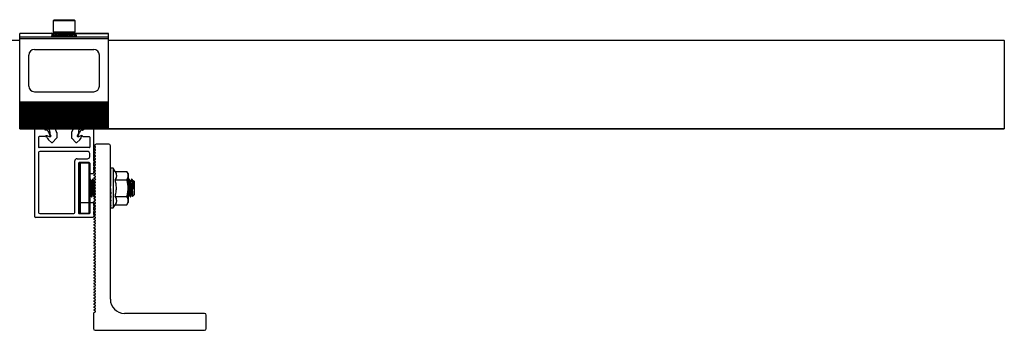
# Model space of a CAD drawing. Units: inches. Extents: x -609 to 590, y -1 to 336.
# Drawn here: x 76 to 93, y 72 to 77 of the extents above; entities that cross this region are included whole.
import ezdxf

# ---------------------------------------------------------------- set-up
doc = ezdxf.new("R2010")
doc.units = ezdxf.units.IN
doc.header["$MEASUREMENT"] = 0
for name, color, linetype in [('L-FOOT', 7, 'Continuous'), ('PV MODULE', 7, 'Continuous'), ('QRAIL LIGHT', 7, 'Continuous'), ('UNIV. END CLAMP', 7, 'Continuous')]:
    doc.layers.add(name, color=color, linetype=linetype)

msp = doc.modelspace()

# ---------------------------------------------------------------- linework, layer by layer
at = {"layer": 'L-FOOT', "color": 7, "linetype": 'Continuous', "lineweight": 25}
for p, q in [((76.822, 75.035), (76.852, 75.054)), ((76.85, 75.009), (76.823, 75.025)), ((77.084, 75.059), (76.869, 75.059)), ((77.114, 72.309), (77.114, 75.029)), ((76.823, 74.983), (76.85, 74.998)), ((76.85, 74.957), (76.823, 74.972)), ((76.823, 74.931), (76.85, 74.946)), ((76.85, 74.905), (76.823, 74.92)), ((76.823, 74.879), (76.85, 74.894)), ((76.85, 74.853), (76.823, 74.868)), ((76.823, 74.827), (76.85, 74.842)), ((76.85, 74.801), (76.823, 74.816)), ((76.823, 74.775), (76.85, 74.79)), ((76.85, 74.749), (76.823, 74.764)), ((76.823, 74.723), (76.85, 74.738)), ((76.85, 74.697), (76.823, 74.712)), ((76.827, 74.673), (76.85, 74.687)), ((76.823, 74.619), (76.85, 74.635)), ((76.85, 74.593), (76.823, 74.609)), ((76.823, 74.567), (76.85, 74.583)), ((76.85, 74.541), (76.823, 74.557)), ((76.823, 74.515), (76.85, 74.531)), ((76.85, 74.489), (76.823, 74.505)), ((76.85, 74.645), (76.827, 74.658)), ((77.114, 74.63), (77.12, 74.63)), ((77.114, 74.63), (77.115, 74.616)), ((77.114, 74.616), (77.12, 74.616)), ((77.114, 74.616), (77.115, 74.59)), ((77.114, 74.59), (77.12, 74.59)), ((77.114, 74.59), (77.115, 74.552)), ((77.115, 74.556), (77.114, 74.552)), ((77.114, 74.552), (77.12, 74.552)), ((77.114, 74.552), (77.115, 74.503)), ((77.115, 74.527), (77.114, 74.527)), ((77.114, 74.503), (77.12, 74.503)), ((77.114, 74.503), (77.115, 74.445)), ((77.166, 74.632), (77.117, 74.632)), ((77.198, 74.575), (77.166, 74.632)), ((77.166, 74.632), (77.166, 73.927)), ((77.198, 74.575), (77.407, 74.575)), ((77.429, 74.535), (77.407, 74.575)), ((77.429, 74.535), (77.429, 74.023)), ((76.753, 74.436), (76.748, 74.427)), ((76.809, 74.437), (76.803, 74.437)), ((76.823, 74.463), (76.85, 74.479)), ((76.85, 74.437), (76.823, 74.453)), ((76.823, 74.411), (76.85, 74.427)), ((76.85, 74.385), (76.823, 74.401)), ((76.823, 74.359), (76.85, 74.375)), ((76.85, 74.333), (76.823, 74.349)), ((76.84, 74.369), (76.837, 74.393)), ((76.843, 74.319), (76.842, 74.334)), ((76.851, 74.436), (76.844, 74.423)), ((77.12, 74.381), (77.114, 74.445)), ((77.114, 74.445), (77.12, 74.445)), ((77.114, 74.445), (77.115, 74.396)), ((77.12, 74.314), (77.114, 74.381)), ((77.114, 74.381), (77.12, 74.381)), ((77.114, 74.381), (77.115, 74.351)), ((77.115, 74.396), (77.116, 74.381)), ((77.118, 74.314), (77.115, 74.351)), ((77.198, 74.427), (77.407, 74.427)), ((77.449, 74.437), (77.443, 74.437)), ((77.498, 74.391), (77.498, 74.437)), ((77.535, 74.4), (77.526, 74.409)), ((77.535, 74.4), (77.535, 74.159)), ((76.748, 74.144), (76.754, 74.154)), ((76.823, 74.307), (76.85, 74.323)), ((76.85, 74.281), (76.823, 74.297)), ((76.823, 74.255), (76.85, 74.271)), ((76.85, 74.229), (76.823, 74.245)), ((76.823, 74.203), (76.85, 74.219)), ((76.85, 74.177), (76.823, 74.193)), ((76.823, 74.151), (76.85, 74.167)), ((76.849, 74.166), (76.848, 74.176)), ((76.85, 74.219), (76.849, 74.226)), ((77.12, 74.245), (77.114, 74.314)), ((77.114, 74.314), (77.12, 74.314)), ((77.114, 74.245), (77.115, 74.255)), ((77.114, 74.245), (77.12, 74.177)), ((77.114, 74.245), (77.12, 74.245)), ((77.114, 74.177), (77.115, 74.207)), ((77.114, 74.177), (77.12, 74.113)), ((77.114, 74.177), (77.12, 74.177)), ((77.114, 74.113), (77.115, 74.162)), ((77.115, 74.255), (77.119, 74.255)), ((77.115, 74.207), (77.117, 74.207)), ((77.115, 74.162), (77.116, 74.162)), ((77.51, 74.134), (77.535, 74.159)), ((76.57, 74.023), (76.748, 74.023)), ((76.778, 74.122), (76.784, 74.122)), ((76.85, 74.125), (76.823, 74.141)), ((76.823, 74.099), (76.85, 74.115)), ((76.85, 74.073), (76.823, 74.089)), ((76.823, 74.047), (76.85, 74.063)), ((76.85, 74.021), (76.823, 74.037)), ((76.823, 73.995), (76.85, 74.011)), ((76.85, 73.969), (76.823, 73.985)), ((76.827, 74.122), (76.834, 74.122)), ((76.834, 74.122), (76.84, 74.132)), ((77.114, 74.135), (77.115, 74.135)), ((77.114, 74.113), (77.12, 74.113)), ((77.114, 74.056), (77.115, 74.106)), ((77.114, 74.056), (77.12, 74.056)), ((77.114, 74.007), (77.115, 74.051)), ((77.114, 74.032), (77.115, 74.032)), ((77.114, 74.007), (77.12, 74.007)), ((77.114, 73.968), (77.115, 74.004)), ((77.118, 74.129), (77.122, 74.122)), ((77.166, 73.927), (77.198, 73.984)), ((77.198, 74.131), (77.407, 74.131)), ((77.198, 73.984), (77.407, 73.984)), ((77.407, 73.984), (77.429, 74.023)), ((77.467, 74.122), (77.473, 74.122)), ((76.823, 73.943), (76.85, 73.959)), ((76.85, 73.917), (76.823, 73.933)), ((76.823, 73.892), (76.85, 73.907)), ((76.823, 73.84), (76.85, 73.855)), ((76.85, 73.814), (76.823, 73.829)), ((76.823, 73.788), (76.85, 73.803)), ((76.85, 73.866), (76.831, 73.877)), ((77.114, 73.968), (77.12, 73.968)), ((77.114, 73.942), (77.115, 73.967)), ((77.114, 73.942), (77.12, 73.942)), ((77.114, 73.928), (77.115, 73.942)), ((77.114, 73.928), (77.12, 73.928)), ((77.117, 73.927), (77.166, 73.927)), ((76.85, 73.762), (76.823, 73.777)), ((76.823, 73.736), (76.85, 73.751)), ((76.85, 73.71), (76.823, 73.725)), ((76.823, 73.684), (76.85, 73.699)), ((76.85, 73.658), (76.823, 73.673)), ((76.823, 73.632), (76.85, 73.647)), ((76.85, 73.606), (76.823, 73.621)), ((76.823, 73.58), (76.85, 73.595)), ((76.85, 73.554), (76.823, 73.569)), ((76.823, 73.528), (76.85, 73.543)), ((76.85, 73.502), (76.823, 73.517)), ((76.823, 73.476), (76.85, 73.491)), ((76.85, 73.45), (76.823, 73.465)), ((76.823, 73.424), (76.85, 73.439)), ((76.85, 73.398), (76.823, 73.413)), ((76.823, 73.372), (76.85, 73.387)), ((76.85, 73.346), (76.823, 73.361)), ((76.823, 73.32), (76.85, 73.336)), ((76.85, 73.294), (76.823, 73.31)), ((76.823, 73.268), (76.85, 73.284)), ((76.85, 73.242), (76.823, 73.258)), ((76.823, 73.216), (76.85, 73.232)), ((76.85, 73.19), (76.823, 73.206)), ((76.823, 73.164), (76.85, 73.18)), ((76.85, 73.138), (76.823, 73.154)), ((76.823, 73.112), (76.85, 73.128)), ((76.85, 73.086), (76.823, 73.102)), ((76.823, 73.06), (76.85, 73.076)), ((76.85, 73.034), (76.823, 73.05)), ((76.823, 73.008), (76.85, 73.024)), ((76.85, 72.982), (76.823, 72.998)), ((76.823, 72.956), (76.85, 72.972)), ((76.85, 72.93), (76.823, 72.946)), ((76.823, 72.904), (76.85, 72.92)), ((76.85, 72.878), (76.823, 72.894)), ((76.823, 72.852), (76.85, 72.868)), ((76.85, 72.826), (76.823, 72.842)), ((76.823, 72.8), (76.85, 72.816)), ((76.85, 72.774), (76.823, 72.79)), ((76.823, 72.748), (76.85, 72.764)), ((76.85, 72.722), (76.823, 72.738)), ((76.823, 72.696), (76.85, 72.712)), ((76.85, 72.67), (76.823, 72.686)), ((76.823, 72.644), (76.85, 72.66)), ((76.85, 72.618), (76.823, 72.634)), ((76.823, 72.592), (76.85, 72.608)), ((76.85, 72.566), (76.823, 72.582)), ((76.823, 72.541), (76.85, 72.556)), ((76.85, 72.515), (76.823, 72.53)), ((76.823, 72.489), (76.85, 72.504)), ((76.85, 72.463), (76.823, 72.478)), ((76.823, 72.437), (76.85, 72.452)), ((76.85, 72.411), (76.823, 72.426)), ((76.823, 72.385), (76.85, 72.4)), ((76.85, 72.359), (76.823, 72.374)), ((76.823, 72.333), (76.85, 72.348)), ((76.85, 72.307), (76.823, 72.322)), ((76.823, 72.281), (76.85, 72.296)), ((76.85, 72.255), (76.823, 72.27)), ((76.823, 72.229), (76.85, 72.244)), ((76.85, 72.203), (76.823, 72.218)), ((76.823, 72.177), (76.85, 72.192)), ((76.85, 72.151), (76.823, 72.166)), ((76.823, 72.125), (76.85, 72.14)), ((76.85, 72.099), (76.823, 72.114)), ((76.829, 72.076), (76.85, 72.088)), ((78.784, 72.059), (77.364, 72.059)), ((76.814, 72.05), (76.814, 71.789)), ((78.814, 71.789), (78.814, 72.029)), ((76.844, 71.759), (78.784, 71.759))]:
    msp.add_line(p, q, dxfattribs=at)
at = {"layer": 'L-FOOT'}
for p, q in [((76.748, 74.722), (76.57, 74.722)), ((76.57, 73.836), (76.57, 74.722)), ((76.58, 74.732), (76.58, 73.826)), ((76.58, 74.732), (76.738, 74.732)), ((76.738, 73.826), (76.738, 74.732)), ((76.748, 74.722), (76.748, 73.836)), ((76.738, 73.826), (76.58, 73.826))]:
    msp.add_line(p, q, dxfattribs=at)
at = {"layer": 'L-FOOT', "color": 7, "linetype": 'Continuous', "lineweight": 25, "flags": 128}
for points in [[(77.12, 74.63), (77.118, 74.631), (77.116, 74.631), (77.114, 74.63)], [(76.823, 73.892), (76.822, 73.891), (76.822, 73.89)], [(77.117, 73.927), (77.116, 73.927), (77.114, 73.928)]]:
    msp.add_lwpolyline(points, dxfattribs=at)
at = {"layer": 'L-FOOT', "color": 7, "linetype": 'Continuous', "lineweight": 25}
for centre, radius, start, end in [((76.826, 75.03), 0.006, 123.6901, 240), ((76.869, 75.029), 0.03, 90, 123.6901), ((77.084, 75.029), 0.03, 0, 90), ((76.826, 74.977), 0.006, 120, 240), ((76.826, 74.926), 0.006, 120, 240), ((76.826, 74.874), 0.006, 120, 240), ((76.847, 75.003), 0.006, 300, 60), ((76.847, 74.952), 0.006, 300, 60), ((76.847, 74.9), 0.006, 300, 60), ((76.847, 74.848), 0.006, 300, 60), ((76.826, 74.822), 0.006, 120, 240), ((76.826, 74.77), 0.006, 120, 240), ((76.826, 74.718), 0.006, 120, 240), ((76.847, 74.796), 0.006, 300, 60), ((76.847, 74.744), 0.006, 300, 60), ((76.847, 74.692), 0.006, 300, 60), ((76.826, 74.614), 0.006, 120, 240), ((76.826, 74.562), 0.006, 120, 240), ((76.826, 74.51), 0.006, 120, 240), ((76.847, 74.64), 0.006, 300, 60), ((76.847, 74.588), 0.006, 300, 60), ((76.847, 74.536), 0.006, 300, 60), ((77.078, 74.608), 0.0425, 11.0286, 30.5648), ((76.822, 74.546), 0.301, 8.3917, 13.5243), ((76.126, 74.439), 1, 6.4872, 8.706), ((74.725, 74.276), 2.406, 5.3971, 6.5668), ((72.175, 74.034), 4.961, 4.7594, 5.4253), ((76.826, 74.458), 0.006, 120, 240), ((76.826, 74.406), 0.006, 120, 240), ((76.826, 74.354), 0.006, 120, 240), ((76.847, 74.484), 0.006, 300, 60), ((76.847, 74.432), 0.006, 300, 60), ((76.847, 74.38), 0.006, 300, 60), ((76.847, 74.328), 0.006, 300, 60), ((76.826, 74.302), 0.006, 120, 240), ((76.826, 74.25), 0.006, 120, 240), ((76.826, 74.198), 0.006, 120, 240), ((76.826, 74.146), 0.006, 120, 240), ((76.847, 74.276), 0.006, 300, 60), ((76.847, 74.224), 0.006, 300, 60), ((76.847, 74.172), 0.006, 300, 60), ((76.826, 74.094), 0.006, 120, 240), ((76.826, 74.042), 0.006, 120, 240), ((76.826, 73.99), 0.006, 120, 240), ((76.847, 74.12), 0.006, 300, 60), ((76.847, 74.068), 0.006, 300, 60), ((76.847, 74.016), 0.006, 300, 60), ((82.059, 74.525), 4.961, 184.7594, 185.4253), ((79.509, 74.282), 2.406, 185.3971, 186.5668), ((78.108, 74.12), 1, 186.4872, 188.706), ((76.58, 73.836), 0.00984, 180, 270), ((76.826, 73.938), 0.006, 120, 240), ((76.826, 73.834), 0.006, 120, 240), ((76.847, 73.964), 0.006, 300, 60), ((76.847, 73.912), 0.006, 300, 60), ((76.847, 73.86), 0.006, 300, 60), ((76.847, 73.808), 0.006, 300, 60), ((77.412, 74.012), 0.301, 188.3917, 193.5243), ((77.156, 73.95), 0.0425, 191.0286, 210.5648), ((76.826, 73.782), 0.006, 120, 240), ((76.826, 73.73), 0.006, 120, 240), ((76.826, 73.678), 0.006, 120, 240), ((76.826, 73.626), 0.006, 120, 240), ((76.847, 73.756), 0.006, 300, 60), ((76.847, 73.704), 0.006, 300, 60), ((76.847, 73.652), 0.006, 300, 60), ((76.826, 73.575), 0.006, 120, 240), ((76.826, 73.523), 0.006, 120, 240), ((76.826, 73.471), 0.006, 120, 240), ((76.847, 73.601), 0.006, 300, 60), ((76.847, 73.549), 0.006, 300, 60), ((76.847, 73.497), 0.006, 300, 60), ((76.826, 73.419), 0.006, 120, 240), ((76.826, 73.367), 0.006, 120, 240), ((76.826, 73.315), 0.006, 120, 240), ((76.847, 73.445), 0.006, 300, 60), ((76.847, 73.393), 0.006, 300, 60), ((76.847, 73.341), 0.006, 300, 60), ((76.847, 73.289), 0.006, 300, 60), ((76.826, 73.263), 0.006, 120, 240), ((76.826, 73.211), 0.006, 120, 240), ((76.826, 73.159), 0.006, 120, 240), ((76.826, 73.107), 0.006, 120, 240), ((76.847, 73.237), 0.006, 300, 60), ((76.847, 73.185), 0.006, 300, 60), ((76.847, 73.133), 0.006, 300, 60), ((76.826, 73.055), 0.006, 120, 240), ((76.826, 73.003), 0.006, 120, 240), ((76.826, 72.951), 0.006, 120, 240), ((76.847, 73.081), 0.006, 300, 60), ((76.847, 73.029), 0.006, 300, 60), ((76.847, 72.977), 0.006, 300, 60), ((76.847, 72.925), 0.006, 300, 60), ((76.826, 72.899), 0.006, 120, 240), ((76.826, 72.847), 0.006, 120, 240), ((76.826, 72.795), 0.006, 120, 240), ((76.847, 72.873), 0.006, 300, 60), ((76.847, 72.821), 0.006, 300, 60), ((76.847, 72.769), 0.006, 300, 60), ((76.826, 72.743), 0.006, 120, 240), ((76.826, 72.691), 0.006, 120, 240), ((76.826, 72.639), 0.006, 120, 240), ((76.826, 72.587), 0.006, 120, 240), ((76.847, 72.717), 0.006, 300, 60), ((76.847, 72.665), 0.006, 300, 60), ((76.847, 72.613), 0.006, 300, 60), ((76.826, 72.535), 0.006, 120, 240), ((76.826, 72.483), 0.006, 120, 240), ((76.826, 72.431), 0.006, 120, 240), ((76.847, 72.561), 0.006, 300, 60), ((76.847, 72.509), 0.006, 300, 60), ((76.847, 72.457), 0.006, 300, 60), ((76.847, 72.405), 0.006, 300, 60), ((76.826, 72.379), 0.006, 120, 240), ((76.826, 72.327), 0.006, 120, 240), ((76.826, 72.275), 0.006, 120, 240), ((76.847, 72.353), 0.006, 300, 60), ((76.847, 72.301), 0.006, 300, 60), ((76.847, 72.25), 0.006, 300, 60), ((77.364, 72.309), 0.25, 180, 270), ((76.844, 72.05), 0.03, 120, 180), ((76.826, 72.224), 0.006, 120, 240), ((76.826, 72.172), 0.006, 120, 240), ((76.826, 72.12), 0.006, 120, 240), ((76.847, 72.198), 0.006, 300, 60), ((76.847, 72.146), 0.006, 300, 60), ((76.847, 72.094), 0.006, 300, 60), ((78.784, 72.029), 0.03, 0, 90), ((76.844, 71.789), 0.03, 180, 270), ((78.784, 71.789), 0.03, 270, 0)]:
    msp.add_arc(centre, radius, start, end, dxfattribs=at)
at = {"layer": 'L-FOOT'}
for centre, radius, start, end in [((76.58, 74.722), 0.00984, 90, 180), ((76.738, 74.722), 0.00984, 0, 90), ((76.735, 73.839), 0.0132, 283.1506, 346.8494)]:
    msp.add_arc(centre, radius, start, end, dxfattribs=at)
at = {"layer": 'L-FOOT', "color": 7, "linetype": 'Continuous', "lineweight": 25}
for points, knots in [([(77.198, 74.575), (77.205, 74.563), (77.211, 74.55), (77.219, 74.526), (77.221, 74.513), (77.221, 74.495), (77.221, 74.488), (77.219, 74.476), (77.217, 74.47), (77.211, 74.451), (77.205, 74.439), (77.198, 74.427)], [0, 0, 0, 0, 0.25, 0.25, 0.5, 0.5, 0.625, 0.625, 0.75, 0.75, 1, 1, 1, 1]), ([(77.429, 74.501), (77.429, 74.507), (77.429, 74.513), (77.427, 74.526), (77.425, 74.532), (77.419, 74.55), (77.414, 74.563), (77.407, 74.575)], [0, 0, 0, 0, 0.25, 0.25, 0.5, 0.5, 1, 1, 1, 1]), ([(77.407, 74.427), (77.414, 74.439), (77.419, 74.451), (77.427, 74.476), (77.429, 74.488), (77.429, 74.501)], [0, 0, 0, 0, 0.5, 0.5, 1, 1, 1, 1]), ([(76.778, 74.124), (76.777, 74.126), (76.775, 74.131), (76.772, 74.165), (76.769, 74.217), (76.766, 74.279), (76.763, 74.341), (76.76, 74.394), (76.757, 74.427), (76.754, 74.441), (76.753, 74.435), (76.753, 74.434)], [0, 0, 0, 0, 0.096805, 0.221805, 0.346805, 0.471805, 0.596805, 0.721805, 0.846805, 0.971805, 1, 1, 1, 1]), ([(76.785, 74.124), (76.785, 74.123), (76.784, 74.118), (76.781, 74.131), (76.778, 74.165), (76.775, 74.217), (76.772, 74.279), (76.769, 74.341), (76.766, 74.393), (76.763, 74.43), (76.761, 74.434), (76.76, 74.437)], [0, 0, 0, 0, 0.018905, 0.141542, 0.264179, 0.386816, 0.509453, 0.632089, 0.754726, 0.877363, 1, 1, 1, 1]), ([(76.779, 74.404), (76.776, 74.409), (76.77, 74.42), (76.764, 74.431), (76.76, 74.436)], [0, 0, 0, 0, 0.499809, 1, 1, 1, 1]), ([(76.803, 74.155), (76.803, 74.155), (76.802, 74.15), (76.8, 74.161), (76.797, 74.186), (76.794, 74.221), (76.792, 74.253), (76.79, 74.289), (76.787, 74.329), (76.784, 74.37), (76.782, 74.397), (76.78, 74.401), (76.779, 74.402)], [0, 0, 0, 0, 0.023234, 0.149513, 0.275793, 0.376269, 0.478019, 0.529094, 0.655374, 0.781653, 0.907932, 1, 1, 1, 1]), ([(76.802, 74.436), (76.799, 74.431), (76.793, 74.42), (76.787, 74.409), (76.784, 74.404)], [0, 0, 0, 0, 0.500194, 1, 1, 1, 1]), ([(76.808, 74.156), (76.807, 74.158), (76.806, 74.161), (76.803, 74.188), (76.8, 74.23), (76.797, 74.276), (76.794, 74.318), (76.792, 74.348), (76.79, 74.376), (76.787, 74.399), (76.785, 74.403), (76.784, 74.405)], [0, 0, 0, 0, 0.094895, 0.224088, 0.35328, 0.482472, 0.585266, 0.689363, 0.741616, 0.870808, 1, 1, 1, 1]), ([(76.823, 74.151), (76.822, 74.156), (76.821, 74.172), (76.818, 74.218), (76.815, 74.279), (76.812, 74.341), (76.809, 74.394), (76.806, 74.427), (76.804, 74.441), (76.802, 74.435), (76.802, 74.434)], [0, 0, 0, 0, 0.074032, 0.222768, 0.371505, 0.520241, 0.668978, 0.817714, 0.966451, 1, 1, 1, 1]), ([(76.823, 74.254), (76.822, 74.263), (76.821, 74.291), (76.818, 74.341), (76.815, 74.393), (76.812, 74.43), (76.81, 74.434), (76.809, 74.437)], [0, 0, 0, 0, 0.09282, 0.319615, 0.54641, 0.773205, 1, 1, 1, 1]), ([(76.824, 74.411), (76.822, 74.414), (76.818, 74.422), (76.813, 74.431), (76.81, 74.436)], [0, 0, 0, 0, 0.346699, 1, 1, 1, 1]), ([(76.834, 74.365), (76.834, 74.366), (76.833, 74.381), (76.831, 74.397), (76.829, 74.4), (76.828, 74.402)], [0, 0, 0, 0, 0.037425, 0.594123, 1, 1, 1, 1]), ([(76.837, 74.315), (76.837, 74.319), (76.837, 74.329), (76.836, 74.337), (76.836, 74.342)], [0, 0, 0, 0, 0.4089379, 1, 1, 1, 1]), ([(77.198, 74.131), (77.205, 74.155), (77.211, 74.18), (77.219, 74.229), (77.221, 74.254), (77.221, 74.304), (77.219, 74.33), (77.211, 74.379), (77.205, 74.403), (77.198, 74.427)], [0, 0, 0, 0, 0.25, 0.25, 0.5, 0.5, 0.75, 0.75, 1, 1, 1, 1]), ([(77.429, 74.279), (77.429, 74.304), (77.427, 74.329), (77.419, 74.379), (77.413, 74.403), (77.407, 74.427)], [0, 0, 0, 0, 0.5, 0.5, 1, 1, 1, 1]), ([(77.442, 74.436), (77.439, 74.431), (77.433, 74.42), (77.426, 74.409), (77.423, 74.404)], [0, 0, 0, 0, 0.500194, 1, 1, 1, 1]), ([(77.448, 74.156), (77.447, 74.158), (77.445, 74.161), (77.443, 74.188), (77.44, 74.23), (77.437, 74.276), (77.434, 74.319), (77.432, 74.348), (77.43, 74.368), (77.43, 74.374), (77.429, 74.376)], [0, 0, 0, 0, 0.121522, 0.286964, 0.452406, 0.617849, 0.749485, 0.882791, 0.949706, 1, 1, 1, 1]), ([(77.467, 74.122), (77.466, 74.124), (77.464, 74.129), (77.461, 74.165), (77.458, 74.217), (77.455, 74.279), (77.452, 74.341), (77.449, 74.394), (77.446, 74.427), (77.443, 74.441), (77.442, 74.435), (77.442, 74.434)], [0, 0, 0, 0, 0.1215723, 0.2431445, 0.3647168, 0.4862891, 0.6078613, 0.7294336, 0.8510059, 0.9725781, 1, 1, 1, 1]), ([(77.474, 74.124), (77.474, 74.123), (77.473, 74.118), (77.47, 74.131), (77.467, 74.165), (77.464, 74.217), (77.461, 74.279), (77.458, 74.341), (77.455, 74.393), (77.452, 74.43), (77.45, 74.434), (77.449, 74.437)], [0, 0, 0, 0, 0.018905, 0.141542, 0.264179, 0.386816, 0.509453, 0.632089, 0.754726, 0.877363, 1, 1, 1, 1]), ([(77.468, 74.404), (77.465, 74.409), (77.459, 74.42), (77.453, 74.431), (77.449, 74.436)], [0, 0, 0, 0, 0.499809, 1, 1, 1, 1]), ([(77.492, 74.155), (77.492, 74.155), (77.491, 74.15), (77.489, 74.161), (77.486, 74.186), (77.483, 74.221), (77.481, 74.253), (77.479, 74.289), (77.476, 74.329), (77.473, 74.37), (77.471, 74.397), (77.469, 74.401), (77.468, 74.402)], [0, 0, 0, 0, 0.023234, 0.149513, 0.275793, 0.376269, 0.478019, 0.529094, 0.655374, 0.781653, 0.907932, 1, 1, 1, 1]), ([(77.491, 74.436), (77.488, 74.431), (77.482, 74.42), (77.476, 74.409), (77.473, 74.404)], [0, 0, 0, 0, 0.500194, 1, 1, 1, 1]), ([(77.497, 74.156), (77.496, 74.158), (77.495, 74.161), (77.492, 74.188), (77.489, 74.23), (77.486, 74.276), (77.483, 74.318), (77.481, 74.348), (77.479, 74.376), (77.476, 74.399), (77.474, 74.403), (77.473, 74.405)], [0, 0, 0, 0, 0.094895, 0.224088, 0.35328, 0.482472, 0.585266, 0.689363, 0.741616, 0.870808, 1, 1, 1, 1]), ([(77.498, 74.391), (77.497, 74.403), (77.495, 74.428), (77.493, 74.441), (77.491, 74.435), (77.491, 74.434)], [0, 0, 0, 0, 0.449325, 0.89865, 1, 1, 1, 1]), ([(77.53, 74.259), (77.528, 74.269), (77.527, 74.279), (77.524, 74.3), (77.523, 74.31), (77.52, 74.33), (77.519, 74.34), (77.516, 74.359), (77.514, 74.368), (77.512, 74.385), (77.511, 74.392), (77.508, 74.406), (77.507, 74.412), (77.504, 74.423), (77.503, 74.427), (77.5, 74.433), (77.499, 74.435), (77.498, 74.437)], [0, 0, 0, 0, 0.125, 0.125, 0.25, 0.25, 0.375, 0.375, 0.5, 0.5, 0.625, 0.625, 0.75, 0.75, 0.875, 0.875, 1, 1, 1, 1]), ([(77.498, 74.391), (77.499, 74.377), (77.5, 74.349), (77.501, 74.296), (77.503, 74.244), (77.505, 74.196), (77.506, 74.159), (77.508, 74.136), (77.509, 74.135), (77.51, 74.134)], [0, 0, 0, 0, 0.146797, 0.293594, 0.440442, 0.584817, 0.727952, 0.869802, 1, 1, 1, 1]), ([(77.517, 74.404), (77.514, 74.409), (77.508, 74.42), (77.502, 74.431), (77.499, 74.436)], [0, 0, 0, 0, 0.4998089, 1, 1, 1, 1]), ([(77.53, 74.259), (77.53, 74.266), (77.528, 74.289), (77.526, 74.329), (77.523, 74.37), (77.52, 74.397), (77.518, 74.401), (77.517, 74.402)], [0, 0, 0, 0, 0.097848, 0.339772, 0.581695, 0.823619, 1, 1, 1, 1]), ([(77.525, 74.408), (77.526, 74.407), (77.527, 74.405), (77.528, 74.384), (77.529, 74.363), (77.53, 74.353)], [0, 0, 0, 0, 0.319746, 0.679806, 1, 1, 1, 1]), ([(77.53, 74.353), (77.53, 74.339), (77.53, 74.324), (77.53, 74.292), (77.53, 74.276), (77.53, 74.259)], [0, 0, 0, 0, 0.5, 0.5, 1, 1, 1, 1]), ([(76.759, 74.156), (76.758, 74.158), (76.756, 74.161), (76.754, 74.188), (76.751, 74.23), (76.749, 74.263), (76.748, 74.279)], [0, 0, 0, 0, 0.196686, 0.464457, 0.732229, 1, 1, 1, 1]), ([(76.754, 74.155), (76.754, 74.154), (76.754, 74.153), (76.754, 74.154), (76.754, 74.154)], [0, 0, 0, 0, 0.998475, 1, 1, 1, 1]), ([(76.759, 74.154), (76.762, 74.149), (76.768, 74.138), (76.775, 74.128), (76.778, 74.122)], [0, 0, 0, 0, 0.499806, 1, 1, 1, 1]), ([(76.785, 74.122), (76.788, 74.127), (76.794, 74.138), (76.8, 74.149), (76.803, 74.154)], [0, 0, 0, 0, 0.500133, 1, 1, 1, 1]), ([(76.808, 74.154), (76.811, 74.149), (76.818, 74.138), (76.824, 74.128), (76.827, 74.122)], [0, 0, 0, 0, 0.4998056, 1, 1, 1, 1]), ([(76.825, 74.204), (76.825, 74.209), (76.824, 74.221), (76.824, 74.235), (76.823, 74.244)], [0, 0, 0, 0, 0.404076, 1, 1, 1, 1]), ([(76.829, 74.154), (76.828, 74.158), (76.827, 74.167), (76.827, 74.183), (76.826, 74.191)], [0, 0, 0, 0, 0.4605074, 1, 1, 1, 1]), ([(76.841, 74.265), (76.84, 74.27), (76.84, 74.276), (76.84, 74.281), (76.84, 74.282)], [0, 0, 0, 0, 0.816017, 1, 1, 1, 1]), ([(76.844, 74.215), (76.844, 74.217), (76.843, 74.223), (76.843, 74.23), (76.843, 74.234)], [0, 0, 0, 0, 0.401025, 1, 1, 1, 1]), ([(76.847, 74.269), (76.846, 74.272), (76.846, 74.277), (76.846, 74.282), (76.846, 74.284)], [0, 0, 0, 0, 0.6864955, 1, 1, 1, 1]), ([(77.407, 74.131), (77.413, 74.155), (77.419, 74.18), (77.427, 74.229), (77.429, 74.254), (77.429, 74.279)], [0, 0, 0, 0, 0.5, 0.5, 1, 1, 1, 1]), ([(77.425, 74.122), (77.428, 74.127), (77.434, 74.138), (77.44, 74.149), (77.443, 74.154)], [0, 0, 0, 0, 0.500133, 1, 1, 1, 1]), ([(77.443, 74.155), (77.443, 74.155), (77.442, 74.15), (77.44, 74.161), (77.437, 74.186), (77.434, 74.221), (77.432, 74.253), (77.43, 74.278), (77.43, 74.289), (77.429, 74.294)], [0, 0, 0, 0, 0.040942, 0.263468, 0.485993, 0.663049, 0.84235, 0.932352, 1, 1, 1, 1]), ([(77.448, 74.154), (77.451, 74.149), (77.457, 74.138), (77.464, 74.128), (77.467, 74.122)], [0, 0, 0, 0, 0.499806, 1, 1, 1, 1]), ([(77.474, 74.122), (77.477, 74.127), (77.483, 74.138), (77.489, 74.149), (77.492, 74.154)], [0, 0, 0, 0, 0.500133, 1, 1, 1, 1]), ([(77.497, 74.154), (77.5, 74.149), (77.504, 74.143), (77.508, 74.136), (77.508, 74.135)], [0, 0, 0, 0, 0.828231, 1, 1, 1, 1]), ([(76.827, 74.124), (76.826, 74.125), (76.825, 74.126), (76.824, 74.138), (76.824, 74.141)], [0, 0, 0, 0, 0.788852, 1, 1, 1, 1]), ([(76.834, 74.124), (76.834, 74.123), (76.833, 74.118), (76.831, 74.123), (76.83, 74.136), (76.83, 74.137)], [0, 0, 0, 0, 0.123157, 0.922071, 1, 1, 1, 1]), ([(77.198, 74.131), (77.205, 74.119), (77.211, 74.107), (77.219, 74.083), (77.221, 74.07), (77.221, 74.051), (77.221, 74.045), (77.219, 74.033), (77.217, 74.026), (77.211, 74.008), (77.205, 73.996), (77.198, 73.984)], [0, 0, 0, 0, 0.25, 0.25, 0.5, 0.5, 0.625, 0.625, 0.75, 0.75, 1, 1, 1, 1]), ([(77.429, 74.058), (77.429, 74.064), (77.429, 74.07), (77.427, 74.083), (77.425, 74.089), (77.419, 74.107), (77.414, 74.119), (77.407, 74.131)], [0, 0, 0, 0, 0.25, 0.25, 0.5, 0.5, 1, 1, 1, 1]), ([(77.407, 73.984), (77.414, 73.996), (77.419, 74.008), (77.427, 74.033), (77.429, 74.045), (77.429, 74.058)], [0, 0, 0, 0, 0.5, 0.5, 1, 1, 1, 1])]:
    msp.add_open_spline(points, degree=3, knots=knots, dxfattribs=at)
at = {"layer": 'PV MODULE'}
for p, q in [((75.507, 76.896), (28.388, 76.896)), ((28.393, 76.901), (75.507, 76.901)), ((77.082, 76.901), (92.949, 76.901)), ((92.954, 76.896), (77.082, 76.896)), ((92.949, 76.901), (92.954, 76.896)), ((92.954, 76.896), (92.954, 75.331)), ((77.082, 75.331), (92.954, 75.331)), ((92.949, 75.326), (77.082, 75.326)), ((92.954, 75.331), (92.949, 75.326))]:
    msp.add_line(p, q, dxfattribs=at)
at = {"layer": 'QRAIL LIGHT'}
for p, q in [((75.775, 73.769), (75.775, 75.317)), ((75.95, 75.322), (75.954, 75.312)), ((75.967, 75.307), (75.961, 75.307)), ((75.967, 75.196), (75.971, 75.204)), ((75.98, 75.208), (76.048, 75.19)), ((76.049, 75.206), (76.022, 75.27)), ((76.541, 75.206), (76.568, 75.27)), ((76.609, 75.208), (76.542, 75.19)), ((76.623, 75.196), (76.618, 75.204)), ((76.622, 75.307), (76.629, 75.307)), ((76.64, 75.322), (76.636, 75.312)), ((76.814, 75.317), (76.814, 74.767)), ((75.842, 75.183), (75.842, 75.006)), ((75.96, 75.193), (75.852, 75.193)), ((76.629, 75.193), (76.738, 75.193)), ((76.748, 75.183), (76.748, 75.006)), ((75.842, 74.909), (75.842, 73.846)), ((76.738, 74.996), (75.852, 74.996)), ((76.708, 74.929), (75.862, 74.929)), ((76.748, 74.838), (76.748, 74.889)), ((76.484, 73.846), (76.484, 74.759)), ((76.523, 74.799), (76.708, 74.799)), ((76.551, 74.722), (76.551, 73.836)), ((76.738, 74.732), (76.561, 74.732)), ((76.814, 74.721), (76.814, 74.688)), ((76.829, 74.749), (76.817, 74.761)), ((76.829, 74.738), (76.817, 74.726)), ((76.829, 74.671), (76.817, 74.682)), ((76.805, 74.533), (76.757, 74.533)), ((76.814, 74.642), (76.814, 74.609)), ((76.814, 74.563), (76.814, 74.543)), ((76.829, 74.659), (76.817, 74.647)), ((76.829, 74.592), (76.817, 74.604)), ((76.829, 74.581), (76.817, 74.569)), ((76.757, 74.025), (76.805, 74.025)), ((76.814, 74.015), (76.814, 73.979)), ((75.862, 73.826), (76.464, 73.826)), ((76.561, 73.826), (76.738, 73.826)), ((76.814, 73.933), (76.814, 73.901)), ((76.814, 73.855), (76.814, 73.822)), ((76.829, 73.962), (76.817, 73.974)), ((76.829, 73.951), (76.817, 73.939)), ((76.829, 73.883), (76.817, 73.895)), ((76.829, 73.872), (76.817, 73.86)), ((76.829, 73.804), (76.817, 73.816)), ((76.805, 73.759), (75.785, 73.759)), ((76.814, 73.776), (76.814, 73.769)), ((76.829, 73.793), (76.817, 73.781))]:
    msp.add_line(p, q, dxfattribs=at)
at = {"layer": 'QRAIL LIGHT', "color": 7, "linetype": 'Continuous', "lineweight": 25}
for p, q in [((75.942, 75.326), (75.785, 75.326)), ((76.647, 75.326), (76.805, 75.326))]:
    msp.add_line(p, q, dxfattribs=at)
at = {"layer": 'QRAIL LIGHT'}
for centre, radius, start, end in [((75.785, 75.317), 0.00984, 90, 180), ((75.961, 75.315), 0.00787, 202.5, 270), ((75.967, 75.248), 0.0591, 22.5, 90), ((75.978, 75.2), 0.00787, 75, 150), ((76.039, 75.202), 0.00984, 255, 22.5), ((76.55, 75.202), 0.00984, 157.5, 285), ((76.622, 75.248), 0.0591, 90, 157.5), ((76.611, 75.2), 0.00787, 30, 105), ((76.629, 75.315), 0.00787, 270, 337.5), ((76.805, 75.317), 0.00984, 360, 90), ((75.852, 75.183), 0.00984, 90, 180), ((75.96, 75.2), 0.00787, 270, 330), ((76.629, 75.2), 0.00787, 210, 270), ((76.738, 75.183), 0.00984, 0, 90), ((75.852, 75.006), 0.00984, 180, 270), ((75.862, 74.909), 0.0197, 90, 180), ((76.708, 74.889), 0.0394, 0, 90), ((76.738, 75.006), 0.00984, 270, 360), ((76.523, 74.759), 0.0394, 90, 180), ((76.561, 74.722), 0.00984, 90, 180), ((76.58, 74.722), 0.00984, 90, 180), ((76.708, 74.838), 0.0394, 270, 360), ((76.738, 74.722), 0.00984, 0, 90), ((76.822, 74.767), 0.00787, 180, 225), ((76.822, 74.721), 0.00787, 135, 180), ((76.822, 74.688), 0.00787, 180, 225), ((76.823, 74.744), 0.00787, 315, 45), ((76.757, 74.543), 0.00984, 180, 270), ((76.805, 74.543), 0.00984, 270, 0), ((76.822, 74.642), 0.00787, 135, 180), ((76.822, 74.609), 0.00787, 180, 225), ((76.822, 74.563), 0.00787, 135, 180), ((76.823, 74.665), 0.00787, 315, 45), ((76.823, 74.586), 0.00787, 315, 45), ((76.757, 74.015), 0.00984, 90, 180), ((76.805, 74.015), 0.00984, 360, 90), ((76.822, 73.979), 0.00787, 180, 225), ((75.862, 73.846), 0.0197, 180, 270), ((76.464, 73.846), 0.0197, 270, 0), ((76.561, 73.836), 0.00984, 180, 270), ((76.738, 73.836), 0.00984, 270, 360), ((76.822, 73.933), 0.00787, 135, 180), ((76.822, 73.901), 0.00787, 180, 225), ((76.822, 73.855), 0.00787, 135, 180), ((76.822, 73.822), 0.00787, 180, 225), ((76.823, 73.956), 0.00787, 315, 45), ((76.823, 73.878), 0.00787, 315, 45), ((76.823, 73.799), 0.00787, 315, 45), ((75.785, 73.769), 0.00984, 180, 270), ((76.805, 73.769), 0.00984, 270, 0), ((76.822, 73.776), 0.00787, 135, 180)]:
    msp.add_arc(centre, radius, start, end, dxfattribs=at)
at = {"layer": 'QRAIL LIGHT', "color": 7, "linetype": 'Continuous', "lineweight": 25}
for centre, start, end in [((75.942, 75.319), 22.5, 90), ((76.647, 75.319), 90, 157.5)]:
    msp.add_arc(centre, 0.00787, start, end, dxfattribs=at)
at = {"layer": 'UNIV. END CLAMP', "color": 7, "linetype": 'Continuous', "lineweight": 25}
for p, q in [((76.118, 77.262), (76.098, 77.243)), ((76.098, 77.243), (76.098, 77.046)), ((76.492, 77.243), (76.098, 77.243)), ((76.118, 77.262), (76.472, 77.262)), ((76.492, 77.243), (76.472, 77.262)), ((76.492, 77.046), (76.492, 77.243)), ((76.098, 77.019), (75.507, 77.019)), ((75.507, 75.326), (75.507, 77.019)), ((75.507, 76.96), (77.082, 76.96)), ((76.078, 77.009), (76.078, 76.977)), ((76.095, 77.019), (76.079, 77.026)), ((76.079, 76.96), (76.11, 76.973)), ((76.081, 76.981), (76.099, 76.992)), ((76.095, 77.019), (76.095, 77.019)), ((76.095, 76.967), (76.098, 76.96)), ((76.098, 77.046), (76.118, 77.026)), ((76.098, 77.046), (76.492, 77.046)), ((76.111, 77.017), (76.098, 77.026)), ((76.098, 76.96), (76.111, 76.97)), ((76.108, 77.019), (76.114, 77.019)), ((76.119, 77.026), (76.111, 77.015)), ((76.471, 77.026), (76.118, 77.026)), ((76.159, 77.01), (76.119, 77.026)), ((76.119, 76.96), (76.167, 76.979)), ((76.128, 76.981), (76.159, 77.001)), ((76.136, 77.019), (76.164, 77.019)), ((76.157, 77.007), (76.143, 77.007)), ((76.156, 77.006), (76.173, 76.979)), ((76.167, 76.979), (76.167, 76.989)), ((76.169, 76.96), (76.173, 76.979)), ((76.169, 76.96), (76.18, 76.971)), ((76.172, 76.979), (76.172, 76.982)), ((76.173, 76.979), (76.184, 76.979)), ((76.176, 77.019), (76.194, 77.019)), ((76.18, 76.971), (76.188, 76.976)), ((76.196, 77.018), (76.188, 77.011)), ((76.203, 77.011), (76.198, 77.008)), ((76.202, 77.015), (76.202, 77.01)), ((76.253, 77.007), (76.203, 77.007)), ((76.205, 76.96), (76.245, 76.979)), ((76.22, 76.981), (76.245, 77.007)), ((76.245, 76.979), (76.245, 77.007)), ((76.245, 76.979), (76.292, 76.979)), ((76.253, 77.007), (76.274, 77.026)), ((76.253, 77.007), (76.253, 76.979)), ((76.258, 77.006), (76.253, 76.979)), ((76.345, 77.007), (76.298, 77.007)), ((76.316, 76.96), (76.336, 76.979)), ((76.332, 76.981), (76.336, 77.007)), ((76.332, 76.983), (76.338, 76.983)), ((76.336, 76.979), (76.336, 77.007)), ((76.336, 76.979), (76.387, 76.979)), ((76.342, 77.007), (76.342, 76.979)), ((76.345, 77.007), (76.384, 77.026)), ((76.345, 77.007), (76.345, 76.979)), ((76.37, 77.006), (76.345, 76.979)), ((76.407, 77.006), (76.412, 77.009)), ((76.416, 77.007), (76.409, 77.007)), ((76.421, 77.026), (76.411, 77.017)), ((76.412, 77.009), (76.411, 77.01)), ((76.413, 77.01), (76.413, 77.015)), ((76.416, 77.007), (76.421, 77.026)), ((76.433, 76.981), (76.416, 77.007)), ((76.418, 77.007), (76.418, 77.004)), ((76.422, 77.007), (76.471, 77.026)), ((76.422, 77.007), (76.422, 76.997)), ((76.425, 77.019), (76.454, 77.019)), ((76.461, 77.006), (76.431, 76.985)), ((76.471, 76.96), (76.431, 76.976)), ((76.433, 76.979), (76.447, 76.979)), ((76.471, 76.96), (76.478, 76.97)), ((76.472, 77.026), (76.492, 77.046)), ((76.476, 77.019), (76.482, 77.019)), ((76.478, 77.017), (76.492, 77.026)), ((76.492, 76.96), (76.478, 76.97)), ((76.48, 77.013), (76.51, 77.026)), ((76.508, 77.006), (76.491, 76.995)), ((76.494, 77.019), (76.492, 77.026)), ((77.082, 77.019), (76.492, 77.019)), ((76.494, 77.019), (76.494, 77.019)), ((76.51, 76.96), (76.494, 76.967)), ((76.511, 77.019), (77.082, 77.019)), ((76.511, 76.977), (76.511, 77.009)), ((77.082, 75.326), (77.082, 77.019)), ((77.082, 76.921), (75.507, 76.921)), ((75.67, 76.086), (75.67, 76.636)), ((75.77, 76.736), (76.82, 76.736)), ((76.92, 76.086), (76.92, 76.636)), ((75.77, 75.986), (76.82, 75.986)), ((75.507, 75.807), (77.082, 75.807)), ((77.082, 75.799), (75.507, 75.799)), ((77.082, 75.793), (75.507, 75.793)), ((75.507, 75.778), (77.082, 75.778)), ((75.507, 75.766), (77.082, 75.766)), ((77.082, 75.753), (75.507, 75.753)), ((75.507, 75.739), (77.082, 75.739)), ((75.507, 75.727), (77.082, 75.727)), ((77.082, 75.714), (75.507, 75.714)), ((75.507, 75.7), (77.082, 75.7)), ((75.507, 75.687), (77.082, 75.687)), ((77.082, 75.675), (75.507, 75.675)), ((75.507, 75.66), (77.082, 75.66)), ((75.507, 75.648), (77.082, 75.648)), ((77.082, 75.635), (75.507, 75.635)), ((75.507, 75.621), (77.082, 75.621)), ((75.507, 75.608), (77.082, 75.608)), ((77.082, 75.596), (75.507, 75.596)), ((75.507, 75.582), (77.082, 75.582)), ((75.507, 75.569), (77.082, 75.569)), ((77.082, 75.557), (75.507, 75.557)), ((75.507, 75.542), (77.082, 75.542)), ((75.507, 75.53), (77.082, 75.53)), ((77.082, 75.517), (75.507, 75.517)), ((75.507, 75.503), (77.082, 75.503)), ((75.507, 75.49), (77.082, 75.49)), ((77.082, 75.478), (75.507, 75.478)), ((75.507, 75.463), (77.082, 75.463)), ((75.507, 75.451), (77.082, 75.451)), ((77.082, 75.438), (75.507, 75.438)), ((75.507, 75.424), (77.082, 75.424)), ((75.507, 75.412), (77.082, 75.412)), ((77.082, 75.399), (75.507, 75.399)), ((75.507, 75.385), (77.082, 75.385)), ((75.507, 75.372), (77.082, 75.372)), ((77.082, 75.36), (75.507, 75.36)), ((75.507, 75.345), (77.082, 75.345)), ((75.507, 75.333), (77.082, 75.333)), ((75.507, 75.33), (77.082, 75.33)), ((75.784, 75.326), (75.507, 75.326)), ((76.647, 75.326), (75.943, 75.326)), ((77.082, 75.326), (76.805, 75.326)), ((76.071, 75.088), (76.017, 75.133)), ((76.519, 75.088), (76.573, 75.133))]:
    msp.add_line(p, q, dxfattribs=at)
at = {"layer": 'UNIV. END CLAMP', "color": 8, "linetype": 'Continuous', "lineweight": 25}
for p, q in [((76.109, 76.968), (76.113, 76.968)), ((76.139, 76.968), (76.164, 76.968)), ((76.177, 76.968), (76.196, 76.968)), ((76.426, 76.968), (76.451, 76.968)), ((76.476, 76.968), (76.48, 76.968))]:
    msp.add_line(p, q, dxfattribs=at)
at = {"layer": 'UNIV. END CLAMP'}
for p, q in [((76.041, 75.275), (76.041, 75.247)), ((76.053, 75.215), (76.041, 75.244)), ((76.137, 75.326), (76.162, 75.266)), ((76.163, 75.263), (76.163, 75.169)), ((76.452, 75.326), (76.427, 75.266)), ((76.427, 75.263), (76.427, 75.169)), ((76.536, 75.215), (76.548, 75.244)), ((76.549, 75.275), (76.549, 75.247)), ((75.993, 75.168), (75.984, 75.194)), ((76.161, 75.163), (76.087, 75.089)), ((76.429, 75.163), (76.503, 75.089)), ((76.596, 75.168), (76.605, 75.194))]:
    msp.add_line(p, q, dxfattribs=at)
at = {"layer": 'UNIV. END CLAMP', "color": 7, "linetype": 'Continuous', "lineweight": 25}
for centre, start, end in [((75.77, 76.636), 90, 180), ((76.82, 76.636), 0, 90), ((75.77, 76.086), 180, 270), ((76.82, 76.086), 270, 0)]:
    msp.add_arc(centre, 0.1, start, end, dxfattribs=at)
at = {"layer": 'UNIV. END CLAMP'}
for centre, radius, start, end in [((75.992, 75.197), 0.00787, 75, 199), ((75.982, 75.275), 0.0591, 0, 60.2293), ((76.049, 75.247), 0.00787, 180, 202.5), ((76.051, 75.201), 0.0118, 255, 60), ((76.061, 75.218), 0.00787, 202.5, 240), ((76.155, 75.263), 0.00787, 360, 22.5), ((76.435, 75.263), 0.00787, 157.5, 180), ((76.539, 75.201), 0.0118, 120, 285), ((76.529, 75.218), 0.00787, 300, 337.5), ((76.541, 75.247), 0.00787, 337.5, 360), ((76.608, 75.275), 0.0591, 119.7707, 180), ((76.598, 75.197), 0.00787, 341, 105), ((76.068, 75.194), 0.0787, 199, 230), ((76.078, 75.097), 0.0118, 230, 315), ((76.155, 75.169), 0.00787, 315, 0), ((76.435, 75.169), 0.00787, 180, 225), ((76.511, 75.097), 0.0118, 225, 310), ((76.522, 75.194), 0.0787, 310, 341)]:
    msp.add_arc(centre, radius, start, end, dxfattribs=at)
at = {"layer": 'UNIV. END CLAMP', "color": 7, "linetype": 'Continuous', "lineweight": 25}
for points, knots in [([(76.079, 77.026), (76.078, 77.019), (76.078, 77.011), (76.079, 76.995), (76.08, 76.987), (76.081, 76.981)], [0, 0, 0, 0, 0.5, 0.5, 1, 1, 1, 1]), ([(76.079, 76.96), (76.079, 76.965), (76.078, 76.971), (76.078, 76.977), (76.078, 76.977)], [0, 0, 0, 0, 0.937512, 1, 1, 1, 1]), ([(76.081, 76.981), (76.081, 76.979), (76.081, 76.977), (76.081, 76.975), (76.081, 76.973), (76.08, 76.972), (76.08, 76.97), (76.08, 76.967), (76.08, 76.963), (76.079, 76.96)], [0, 0, 0, 0, 0.0001750123, 0.0001750123, 0.0001750123, 0.0003500218, 0.0003500218, 0.0003500218, 0.0006604162, 0.0006604162, 0.0006604162, 0.0006604162]), ([(76.092, 77.006), (76.092, 77.008), (76.093, 77.009), (76.093, 77.011), (76.094, 77.013), (76.094, 77.015), (76.095, 77.017), (76.096, 77.02), (76.097, 77.023), (76.098, 77.026)], [0, 0, 0, 0, 0.0001750123, 0.0001750123, 0.0001750123, 0.0003500218, 0.0003500218, 0.0003500218, 0.0006604162, 0.0006604162, 0.0006604162, 0.0006604162]), ([(76.119, 76.96), (76.113, 76.967), (76.108, 76.976), (76.099, 76.991), (76.095, 76.999), (76.092, 77.006)], [0, 0, 0, 0, 0.5, 0.5, 1, 1, 1, 1]), ([(76.098, 77.026), (76.102, 77.019), (76.106, 77.011), (76.116, 76.995), (76.122, 76.987), (76.128, 76.981)], [0, 0, 0, 0, 0.5, 0.5, 1, 1, 1, 1]), ([(76.143, 77.007), (76.137, 77.007), (76.126, 77.008), (76.116, 77.014), (76.111, 77.017)], [0, 0, 0, 0, 0.505763, 1, 1, 1, 1]), ([(76.128, 76.981), (76.128, 76.979), (76.127, 76.977), (76.126, 76.975), (76.125, 76.973), (76.124, 76.972), (76.123, 76.97), (76.122, 76.967), (76.12, 76.963), (76.119, 76.96)], [0, 0, 0, 0, 0.0001750123, 0.0001750123, 0.0001750123, 0.0003500218, 0.0003500218, 0.0003500218, 0.0006604162, 0.0006604162, 0.0006604162, 0.0006604162]), ([(76.156, 77.006), (76.157, 77.008), (76.158, 77.009), (76.159, 77.011), (76.16, 77.013), (76.162, 77.015), (76.163, 77.017), (76.165, 77.02), (76.167, 77.023), (76.169, 77.026)], [0, 0, 0, 0, 0.0001750123, 0.0001750123, 0.0001750123, 0.0003500218, 0.0003500218, 0.0003500218, 0.0006604162, 0.0006604162, 0.0006604162, 0.0006604162]), ([(76.205, 76.96), (76.196, 76.967), (76.188, 76.976), (76.172, 76.991), (76.164, 76.999), (76.156, 77.006)], [0, 0, 0, 0, 0.5, 0.5, 1, 1, 1, 1]), ([(76.159, 76.976), (76.159, 76.976), (76.16, 76.974), (76.164, 76.968), (76.167, 76.963), (76.169, 76.96)], [0, 0, 0, 0, 0.057283, 0.397194, 1, 1, 1, 1]), ([(76.169, 77.026), (76.177, 77.019), (76.185, 77.011), (76.201, 76.995), (76.21, 76.987), (76.22, 76.981)], [0, 0, 0, 0, 0.5, 0.5, 1, 1, 1, 1]), ([(76.203, 77.007), (76.198, 77.007), (76.19, 77.008), (76.183, 77.013), (76.18, 77.016)], [0, 0, 0, 0, 0.491282, 1, 1, 1, 1]), ([(76.182, 77.026), (76.185, 77.025), (76.191, 77.021), (76.198, 77.017), (76.202, 77.014)], [0, 0, 0, 0, 0.404884, 1, 1, 1, 1]), ([(76.197, 76.968), (76.195, 76.966), (76.19, 76.964), (76.186, 76.961), (76.184, 76.96)], [0, 0, 0, 0, 0.515316, 1, 1, 1, 1]), ([(76.204, 77.015), (76.204, 77.015), (76.204, 77.017), (76.22, 77.019), (76.243, 77.021), (76.263, 77.022), (76.27, 77.023)], [0, 0, 0, 0, 0.2056252, 0.5018141, 0.8075654, 1, 1, 1, 1]), ([(76.205, 77.011), (76.205, 77.011), (76.205, 77.012), (76.22, 77.014), (76.242, 77.016), (76.259, 77.017), (76.265, 77.018)], [0, 0, 0, 0, 0.118872, 0.469496, 0.831439, 1, 1, 1, 1]), ([(76.22, 76.981), (76.219, 76.979), (76.217, 76.977), (76.216, 76.975), (76.215, 76.973), (76.214, 76.972), (76.212, 76.97), (76.21, 76.967), (76.208, 76.963), (76.205, 76.96)], [0, 0, 0, 0, 0.0001750123, 0.0001750123, 0.0001750123, 0.0003500218, 0.0003500218, 0.0003500218, 0.0006604162, 0.0006604162, 0.0006604162, 0.0006604162]), ([(76.209, 76.96), (76.217, 76.961), (76.237, 76.962), (76.274, 76.964), (76.299, 76.966), (76.308, 76.966)], [0, 0, 0, 0, 0.324949, 0.743454, 1, 1, 1, 1]), ([(76.238, 76.976), (76.241, 76.976), (76.253, 76.977), (76.269, 76.979), (76.281, 76.979)], [0, 0, 0, 0, 0.29542, 1, 1, 1, 1]), ([(76.253, 76.982), (76.263, 76.983), (76.273, 76.984), (76.285, 76.985), (76.286, 76.985)], [0, 0, 0, 0, 0.923107, 1, 1, 1, 1]), ([(76.258, 77.006), (76.259, 77.008), (76.261, 77.009), (76.262, 77.011), (76.263, 77.013), (76.265, 77.015), (76.266, 77.017), (76.269, 77.02), (76.271, 77.023), (76.274, 77.026)], [0, 0, 0, 0, 0.0001750123, 0.0001750123, 0.0001750123, 0.0003500218, 0.0003500218, 0.0003500218, 0.0006604162, 0.0006604162, 0.0006604162, 0.0006604162]), ([(76.316, 76.96), (76.306, 76.967), (76.297, 76.976), (76.278, 76.991), (76.268, 76.999), (76.258, 77.006)], [0, 0, 0, 0, 0.5, 0.5, 1, 1, 1, 1]), ([(76.274, 77.026), (76.284, 77.019), (76.293, 77.011), (76.312, 76.995), (76.321, 76.987), (76.332, 76.981)], [0, 0, 0, 0, 0.5, 0.5, 1, 1, 1, 1]), ([(76.277, 77.023), (76.279, 77.024), (76.292, 77.024), (76.307, 77.025), (76.319, 77.026), (76.32, 77.026)], [0, 0, 0, 0, 0.142373, 0.970324, 1, 1, 1, 1]), ([(76.288, 76.96), (76.3, 76.961), (76.329, 76.962), (76.369, 76.965), (76.398, 76.967), (76.413, 76.969), (76.412, 76.97), (76.412, 76.97)], [0, 0, 0, 0, 0.204892, 0.465633, 0.7197, 0.973767, 1, 1, 1, 1]), ([(76.289, 77.019), (76.299, 77.02), (76.321, 77.021), (76.353, 77.024), (76.368, 77.025), (76.375, 77.026)], [0, 0, 0, 0, 0.284671, 0.646989, 1, 1, 1, 1]), ([(76.305, 77.005), (76.312, 77.006), (76.327, 77.006), (76.339, 77.007), (76.346, 77.008)], [0, 0, 0, 0, 0.454056, 1, 1, 1, 1]), ([(76.305, 77), (76.312, 77.001), (76.322, 77.001), (76.33, 77.002), (76.332, 77.002)], [0, 0, 0, 0, 0.699799, 1, 1, 1, 1]), ([(76.332, 76.981), (76.33, 76.979), (76.329, 76.977), (76.328, 76.975), (76.326, 76.973), (76.325, 76.972), (76.323, 76.97), (76.321, 76.967), (76.318, 76.963), (76.316, 76.96)], [0, 0, 0, 0, 0.0001750123, 0.0001750123, 0.0001750123, 0.0003500218, 0.0003500218, 0.0003500218, 0.0006604162, 0.0006604162, 0.0006604162, 0.0006604162]), ([(76.323, 76.967), (76.324, 76.967), (76.34, 76.968), (76.368, 76.97), (76.391, 76.971), (76.406, 76.973), (76.414, 76.974), (76.412, 76.975), (76.411, 76.975)], [0, 0, 0, 0, 0.012489, 0.313196, 0.606206, 0.645712, 0.920504, 1, 1, 1, 1]), ([(76.37, 77.006), (76.371, 77.008), (76.372, 77.009), (76.373, 77.011), (76.375, 77.013), (76.376, 77.015), (76.377, 77.017), (76.38, 77.02), (76.382, 77.023), (76.384, 77.026)], [0, 0, 0, 0, 0.0001750123, 0.0001750123, 0.0001750123, 0.0003500218, 0.0003500218, 0.0003500218, 0.0006604162, 0.0006604162, 0.0006604162, 0.0006604162]), ([(76.421, 76.96), (76.413, 76.967), (76.405, 76.976), (76.388, 76.991), (76.379, 76.999), (76.37, 77.006)], [0, 0, 0, 0, 0.5, 0.5, 1, 1, 1, 1]), ([(76.384, 77.026), (76.393, 77.019), (76.402, 77.011), (76.418, 76.995), (76.425, 76.987), (76.433, 76.981)], [0, 0, 0, 0, 0.5, 0.5, 1, 1, 1, 1]), ([(76.387, 76.979), (76.391, 76.979), (76.4, 76.978), (76.406, 76.973), (76.41, 76.971)], [0, 0, 0, 0, 0.491282, 1, 1, 1, 1]), ([(76.413, 77.015), (76.408, 77.018), (76.402, 77.021), (76.395, 77.025), (76.393, 77.027)], [0, 0, 0, 0, 0.656637, 1, 1, 1, 1]), ([(76.396, 76.96), (76.397, 76.961), (76.402, 76.964), (76.407, 76.967), (76.411, 76.969)], [0, 0, 0, 0, 0.236396, 1, 1, 1, 1]), ([(76.4, 77.012), (76.406, 77.013), (76.414, 77.013), (76.412, 77.014), (76.411, 77.015)], [0, 0, 0, 0, 0.769184, 1, 1, 1, 1]), ([(76.431, 77.01), (76.431, 77.011), (76.429, 77.013), (76.426, 77.018), (76.423, 77.023), (76.421, 77.026)], [0, 0, 0, 0, 0.057283, 0.397194, 1, 1, 1, 1]), ([(76.433, 76.981), (76.432, 76.979), (76.431, 76.977), (76.43, 76.975), (76.429, 76.973), (76.428, 76.972), (76.427, 76.97), (76.425, 76.967), (76.423, 76.963), (76.421, 76.96)], [0, 0, 0, 0, 0.0001750123, 0.0001750123, 0.0001750123, 0.0003500218, 0.0003500218, 0.0003500218, 0.0006604162, 0.0006604162, 0.0006604162, 0.0006604162]), ([(76.447, 76.979), (76.452, 76.979), (76.463, 76.978), (76.473, 76.972), (76.478, 76.97)], [0, 0, 0, 0, 0.505763, 1, 1, 1, 1]), ([(76.461, 77.006), (76.462, 77.008), (76.463, 77.009), (76.464, 77.011), (76.465, 77.013), (76.465, 77.015), (76.466, 77.017), (76.468, 77.02), (76.469, 77.023), (76.471, 77.026)], [0, 0, 0, 0, 0.0001750123, 0.0001750123, 0.0001750123, 0.0003500218, 0.0003500218, 0.0003500218, 0.0006604162, 0.0006604162, 0.0006604162, 0.0006604162]), ([(76.492, 76.96), (76.488, 76.967), (76.483, 76.976), (76.473, 76.991), (76.468, 76.999), (76.461, 77.006)], [0, 0, 0, 0, 0.5, 0.5, 1, 1, 1, 1]), ([(76.471, 77.026), (76.477, 77.019), (76.482, 77.011), (76.49, 76.995), (76.494, 76.987), (76.498, 76.981)], [0, 0, 0, 0, 0.5, 0.5, 1, 1, 1, 1]), ([(76.498, 76.981), (76.498, 76.979), (76.497, 76.977), (76.497, 76.975), (76.496, 76.973), (76.495, 76.972), (76.495, 76.97), (76.494, 76.967), (76.493, 76.963), (76.492, 76.96)], [0, 0, 0, 0, 0.0001750123, 0.0001750123, 0.0001750123, 0.0003500218, 0.0003500218, 0.0003500218, 0.0006604162, 0.0006604162, 0.0006604162, 0.0006604162]), ([(76.508, 77.006), (76.508, 77.008), (76.509, 77.009), (76.509, 77.011), (76.509, 77.013), (76.509, 77.015), (76.509, 77.017), (76.51, 77.02), (76.51, 77.023), (76.51, 77.026)], [0, 0, 0, 0, 0.0001750123, 0.0001750123, 0.0001750123, 0.0003500218, 0.0003500218, 0.0003500218, 0.0006604162, 0.0006604162, 0.0006604162, 0.0006604162]), ([(76.51, 76.96), (76.511, 76.967), (76.512, 76.976), (76.511, 76.991), (76.51, 76.999), (76.508, 77.006)], [0, 0, 0, 0, 0.5, 0.5, 1, 1, 1, 1]), ([(76.51, 77.026), (76.511, 77.021), (76.512, 77.016), (76.511, 77.01), (76.511, 77.009)], [0, 0, 0, 0, 0.937512, 1, 1, 1, 1])]:
    msp.add_open_spline(points, degree=3, knots=knots, dxfattribs=at)

doc.saveas('drawing.dxf')
